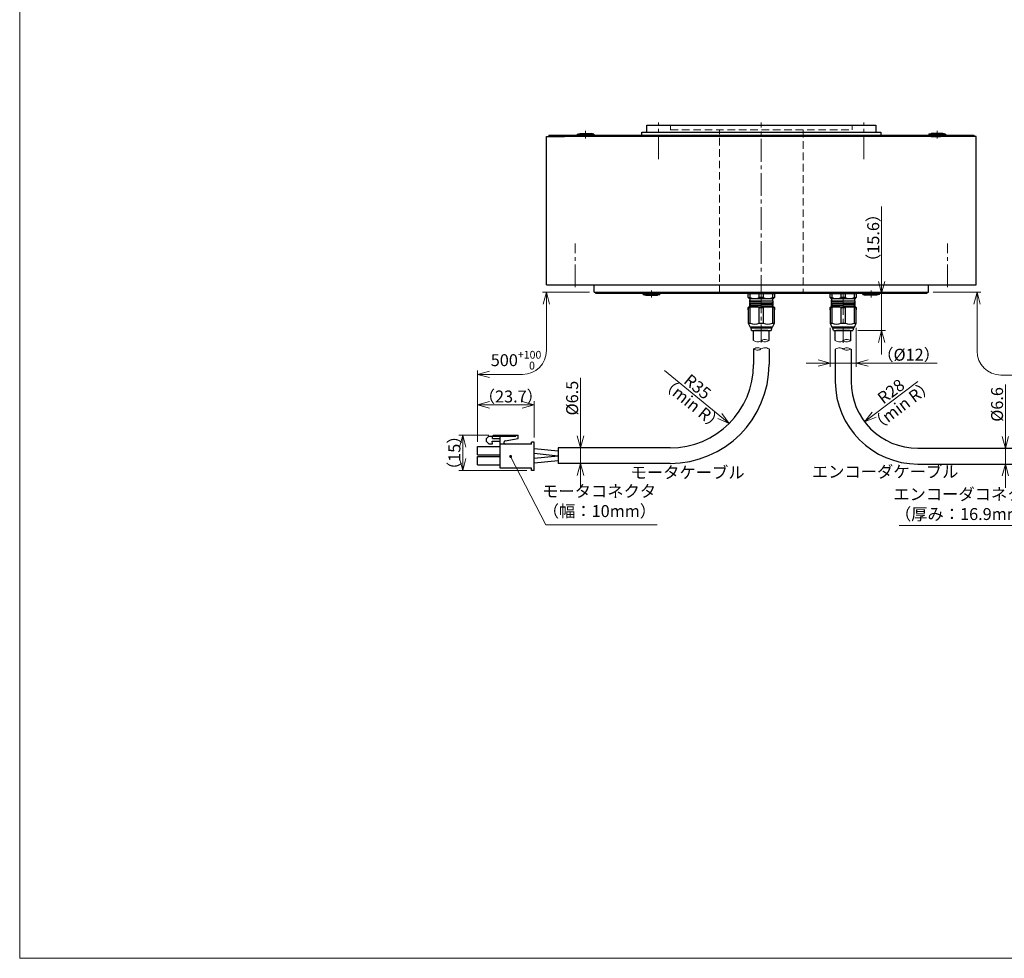
# Model space of a CAD drawing. Extents: x 4995 to 6131, y -1926 to -1122.
# Drawn here: x 4995 to 5408, y -1926 to -1533 of the extents above; entities that cross this region are included whole.
import ezdxf

# ---------------------------------------------------------------- set-up
doc = ezdxf.new("R2010")
doc.units = 0
doc.header["$MEASUREMENT"] = 0
doc.linetypes.add('CENTER2', pattern=[28.575, 19.05, -3.175, 3.175, -3.175])
doc.linetypes.add('HIDDEN', pattern=[9.525, 6.35, -3.175])
doc.layers.get('0').update_dxf_attribs({"linetype": 'CONTINUOUS'})
doc.layers.get('DEFPOINTS').update_dxf_attribs({"linetype": 'CONTINUOUS'})
for name, color, linetype, lineweight in [('中心線', 13, 'CENTER2', 13), ('実線', 3, 'CONTINUOUS', 30), ('寸法', 3, 'CONTINUOUS', 15), ('細線', 7, 'CONTINUOUS', 13), ('隠れ線', 252, 'HIDDEN', 13), ('ｷｬｯﾌﾟﾎﾞﾙﾄ', 31, 'CONTINUOUS', 30), ('ｺﾈｸﾀ', 121, 'CONTINUOUS', 30)]:
    doc.layers.add(name, color=color, linetype=linetype, lineweight=lineweight)
doc.styles.add('MSｺﾞｼｯｸ-0', font='MS Gothic.ttf')
doc.styles.get("Standard").update_dxf_attribs({"font": 'MS Gothic.ttf'})
doc.styles.add('まこ', font='MS Gothic.ttf')
doc.dimstyles.new('まこ-10', dxfattribs={"dimscale": 2, "dimtxt": 2.5, "dimasz": 2.5, "dimexe": 0.8, "dimexo": 1, "dimgap": 0.5, "dimtad": 3, "dimdec": 5, "dimdsep": 46, "dimtxsty": 'MSｺﾞｼｯｸ-0', "dimblk": 'OPEN30', "dimcen": 0, "dimclrd": 4, "dimclre": 4, "dimclrt": 256, "dimadec": 5, "dimazin": 2, "dimtfac": 1, "dimtdec": 5, "dimtofl": 0, "dimtmove": 0, "dimatfit": 1, "dimldrblk": 'OPEN30', "dimfxl": 1, "dimtolj": 1, "dimtzin": 0, "dimlwd": 13, "dimlwe": 13, "dimarcsym": 0})

# ---------------------------------------------------------------- blocks, each defined once
blk = doc.blocks.new('_Open30')
at = {"color": 0, "linetype": 'ByBlock', "lineweight": -2}
for p, q in [((-1, 0.268), (0, 0)), ((0, 0), (-1, -0.268)), ((0, 0), (-1, 0))]:
    blk.add_line(p, q, dxfattribs=at)
blk = doc.blocks.new('*D50')
at = {"layer": 'DEFPOINTS', "color": 0}
for p in [(5345.26, -1647.56), (5344.49, -1663.15), (5356.48, -1663.15)]:
    blk.add_point(p, dxfattribs=at)
at = {"layer": '寸法', "color": 4, "lineweight": 13}
for p, q in [((5356.48, -1642.56), (5356.48, -1611.13)), ((5347.26, -1647.56), (5358.08, -1647.56)), ((5356.48, -1663.15), (5356.48, -1647.56)), ((5346.49, -1663.15), (5358.08, -1663.15)), ((5356.48, -1668.15), (5356.48, -1673.15))]:
    blk.add_line(p, q, dxfattribs=at)
at = {"layer": '寸法', "color": 4, "lineweight": 13, "xscale": 5, "yscale": 5, "zscale": 5}
for p, rotation in [((5356.48, -1647.56), 270), ((5356.48, -1663.15), 90)]:
    blk.add_blockref('_Open30', p, dxfattribs=dict(at, rotation=rotation))
at = {"layer": '寸法', "insert": (5352.98, -1624.34), "char_height": 5, "attachment_point": 5, "rotation": 90, "style": 'MSｺﾞｼｯｸ-0'}
blk.add_mtext('\\A1;（15.6）', dxfattribs=at)
blk = doc.blocks.new('*D51')
at = {"layer": 'DEFPOINTS', "color": 0}
for p in [(5334.89, -1660.05), (5345.89, -1660.05), (5345.89, -1676.8)]:
    blk.add_point(p, dxfattribs=at)
at = {"layer": '寸法', "color": 4, "lineweight": 13}
for p, q in [((5334.89, -1662.05), (5334.89, -1678.4)), ((5345.89, -1662.05), (5345.89, -1678.4)), ((5329.89, -1676.8), (5324.89, -1676.8)), ((5334.89, -1676.8), (5345.89, -1676.8)), ((5350.89, -1676.8), (5379.7, -1676.8))]:
    blk.add_line(p, q, dxfattribs=at)
at = {"layer": '寸法', "color": 4, "lineweight": 13, "xscale": 5, "yscale": 5, "zscale": 5}
blk.add_blockref('_Open30', (5334.89, -1676.8), dxfattribs=at)
at = {"layer": '寸法', "color": 4, "lineweight": 13, "xscale": 5, "yscale": 5, "zscale": 5, "rotation": 180}
blk.add_blockref('_Open30', (5345.89, -1676.8), dxfattribs=at)
at = {"layer": '寸法', "insert": (5367.8, -1673.3), "char_height": 5, "attachment_point": 5, "style": 'MSｺﾞｼｯｸ-0'}
blk.add_mtext('\\A1;（%%C12）', dxfattribs=at)
blk = doc.blocks.new('*D54')
at = {"layer": 'DEFPOINTS', "color": 0}
for p in [(5220.97, -1712.35), (5220.97, -1718.85), (5230.36, -1718.85)]:
    blk.add_point(p, dxfattribs=at)
at = {"layer": '寸法', "color": 4, "lineweight": 13}
for p, q in [((5230.36, -1707.35), (5230.36, -1682.97)), ((5222.97, -1712.35), (5231.96, -1712.35)), ((5230.36, -1718.85), (5230.36, -1712.35)), ((5222.97, -1718.85), (5231.96, -1718.85)), ((5230.36, -1723.85), (5230.36, -1728.85))]:
    blk.add_line(p, q, dxfattribs=at)
at = {"layer": '寸法', "color": 4, "lineweight": 13, "xscale": 5, "yscale": 5, "zscale": 5}
for p, rotation in [((5230.36, -1712.35), 270), ((5230.36, -1718.85), 90)]:
    blk.add_blockref('_Open30', p, dxfattribs=dict(at, rotation=rotation))
at = {"layer": '寸法', "insert": (5226.86, -1691.47), "char_height": 5, "attachment_point": 5, "rotation": 90, "style": 'MSｺﾞｼｯｸ-0'}
blk.add_mtext('\\A1;%%C6.5', dxfattribs=at)
blk = doc.blocks.new('*D52')
at = {"layer": 'DEFPOINTS', "color": 0}
for p in [(5193.89, -1707.03), (5181.03, -1721.75), (5209.87, -1721.75)]:
    blk.add_point(p, dxfattribs=at)
at = {"layer": '寸法', "color": 4, "lineweight": 13}
for p, q in [((5191.89, -1707.03), (5179.43, -1707.03)), ((5181.03, -1712.03), (5181.03, -1716.75)), ((5207.87, -1721.75), (5179.43, -1721.75))]:
    blk.add_line(p, q, dxfattribs=at)
at = {"layer": '寸法', "color": 4, "lineweight": 13, "xscale": 5, "yscale": 5, "zscale": 5}
for p, rotation in [((5181.03, -1707.03), 90), ((5181.03, -1721.75), 270)]:
    blk.add_blockref('_Open30', p, dxfattribs=dict(at, rotation=rotation))
at = {"layer": '寸法', "insert": (5177.53, -1714.39), "char_height": 5, "attachment_point": 5, "rotation": 90, "style": 'MSｺﾞｼｯｸ-0'}
blk.add_mtext('\\A1;（15）', dxfattribs=at)
blk = doc.blocks.new('*D53')
at = {"layer": 'DEFPOINTS', "color": 0}
for p in [(5210.97, -1694.3), (5210.97, -1709.95), (5187.27, -1711.82)]:
    blk.add_point(p, dxfattribs=at)
at = {"layer": '寸法', "color": 4, "lineweight": 13}
for p, q in [((5187.27, -1709.82), (5187.27, -1692.7)), ((5192.27, -1694.3), (5205.97, -1694.3)), ((5210.97, -1707.95), (5210.97, -1692.7))]:
    blk.add_line(p, q, dxfattribs=at)
at = {"layer": '寸法', "color": 4, "lineweight": 13, "xscale": 5, "yscale": 5, "zscale": 5, "rotation": 180}
blk.add_blockref('_Open30', (5187.27, -1694.3), dxfattribs=at)
at = {"layer": '寸法', "color": 4, "lineweight": 13, "xscale": 5, "yscale": 5, "zscale": 5}
blk.add_blockref('_Open30', (5210.97, -1694.3), dxfattribs=at)
at = {"layer": '寸法', "insert": (5201.18, -1690.8), "char_height": 5, "attachment_point": 5, "style": 'MSｺﾞｼｯｸ-0'}
blk.add_mtext('\\A1;（23.7）', dxfattribs=at)
blk = doc.blocks.new('*D55')
at = {"layer": 'DEFPOINTS', "color": 0}
for p in [(5265.58, -1679.85), (5292.6, -1702.1)]:
    blk.add_point(p, dxfattribs=at)
at = {"layer": '寸法', "color": 4, "lineweight": 13}
blk.add_line((5265.58, -1679.85), (5288.74, -1698.92), dxfattribs=at)
at = {"layer": '寸法', "color": 4, "lineweight": 13, "xscale": 5, "yscale": 5, "zscale": 5, "rotation": 320.5330141773913}
blk.add_blockref('_Open30', (5292.6, -1702.1), dxfattribs=at)
at = {"layer": '寸法', "insert": (5279.39, -1686.68), "char_height": 5, "attachment_point": 5, "rotation": 320.533, "style": 'MSｺﾞｼｯｸ-0'}
blk.add_mtext('\\A1;R35', dxfattribs=at)
blk = doc.blocks.new('*D59')
at = {"layer": 'DEFPOINTS', "color": 0}
for p in [(5371.69, -1684.5), (5349.39, -1701.43)]:
    blk.add_point(p, dxfattribs=at)
at = {"layer": '寸法', "color": 4, "lineweight": 13}
blk.add_line((5371.69, -1684.5), (5353.37, -1698.4), dxfattribs=at)
at = {"layer": '寸法', "color": 4, "lineweight": 13, "xscale": 5, "yscale": 5, "zscale": 5, "rotation": 217.1959459470962}
blk.add_blockref('_Open30', (5349.39, -1701.43), dxfattribs=at)
at = {"layer": '寸法', "insert": (5360.42, -1688.66), "char_height": 5, "attachment_point": 5, "rotation": 37.1959, "style": 'MSｺﾞｼｯｸ-0'}
blk.add_mtext('\\A1;R28', dxfattribs=at)
blk = doc.blocks.new('*D56')
at = {"layer": 'DEFPOINTS', "color": 0}
for p in [(5418.14, -1712.5), (5408.35, -1719.1), (5418.14, -1719.1)]:
    blk.add_point(p, dxfattribs=at)
at = {"layer": '寸法', "color": 4, "lineweight": 13}
for p, q in [((5408.35, -1707.5), (5408.35, -1685.74)), ((5416.14, -1712.5), (5406.75, -1712.5)), ((5408.35, -1719.1), (5408.35, -1712.5)), ((5416.14, -1719.1), (5406.75, -1719.1)), ((5408.35, -1724.1), (5408.35, -1729.1))]:
    blk.add_line(p, q, dxfattribs=at)
at = {"layer": '寸法', "color": 4, "lineweight": 13, "xscale": 5, "yscale": 5, "zscale": 5}
for p, rotation in [((5408.35, -1712.5), 270), ((5408.35, -1719.1), 90)]:
    blk.add_blockref('_Open30', p, dxfattribs=dict(at, rotation=rotation))
at = {"layer": '寸法', "insert": (5404.85, -1694.12), "char_height": 5, "attachment_point": 5, "rotation": 90, "style": 'MSｺﾞｼｯｸ-0'}
blk.add_mtext('\\A1;%%C6.6', dxfattribs=at)

msp = doc.modelspace()

# ---------------------------------------------------------------- linework, layer by layer
at = {"layer": '中心線', "ltscale": 0.5}
for p, q in [((5232.485334, -1582.672978), (5232.485334, -1579.475995)), ((5263.097492, -1591.311979), (5263.097492, -1576.050172)), ((5306.097492, -1649.550172), (5306.097492, -1576.050172)), ((5349.097492, -1591.311979), (5349.097492, -1576.050172)), ((5379.709649, -1582.672978), (5379.709649, -1579.475995)), ((5228.097492, -1645.05017), (5228.097492, -1626.731517)), ((5384.097492, -1645.05017), (5384.097492, -1626.731517)), ((5260.135551, -1646.435733), (5260.135551, -1649.350172)), ((5306.097493, -1646.30509), (5306.097493, -1668.120634)), ((5340.39217, -1647.115536), (5340.39217, -1668.273984)), ((5352.059432, -1646.435733), (5352.059432, -1649.350172))]:
    msp.add_line(p, q, dxfattribs=at)
at = {"layer": '実線'}
for p, q in [((5258.097491, -1577.050172), (5354.097492, -1577.050172)), ((5258.097491, -1580.050172), (5258.097491, -1577.050172)), ((5354.097492, -1577.050172), (5354.097492, -1580.050172)), ((5216.097489, -1644.05017), (5216.097489, -1581.850171)), ((5216.097489, -1581.850171), (5223.622493, -1581.850171)), ((5217.097492, -1581.350171), (5395.097492, -1581.350171)), ((5217.097492, -1581.350171), (5217.097492, -1581.850171)), ((5389.847492, -1581.850171), (5217.097492, -1581.850171)), ((5219.847492, -1581.850171), (5217.097492, -1581.850171)), ((5235.010334, -1581.850171), (5233.735334, -1581.850171)), ((5256.097491, -1580.050172), (5356.097492, -1580.050172)), ((5256.097491, -1581.350171), (5256.097491, -1580.050172)), ((5324.847492, -1580.050172), (5327.347492, -1580.050172)), ((5356.097492, -1580.050172), (5356.097492, -1581.350171)), ((5377.184649, -1581.850171), (5378.459649, -1581.850171)), ((5396.097496, -1581.850171), (5388.572491, -1581.850171)), ((5389.847492, -1581.850171), (5388.572492, -1581.850171)), ((5395.097492, -1581.850171), (5392.347492, -1581.850171)), ((5395.097492, -1581.350171), (5395.097492, -1581.850171)), ((5396.097496, -1644.05017), (5396.097496, -1581.850171)), ((5216.097489, -1644.05017), (5396.097496, -1644.05017)), ((5236.097492, -1647.050172), (5236.097492, -1644.05017)), ((5376.097493, -1647.050172), (5376.097493, -1644.05017)), ((5236.097492, -1647.050172), (5376.097493, -1647.050172)), ((5236.597492, -1647.050172), (5236.597492, -1647.550172)), ((5236.597492, -1647.550172), (5375.597492, -1647.550172)), ((5375.597492, -1647.550172), (5375.597492, -1647.050172))]:
    msp.add_line(p, q, dxfattribs=at)
at = {"layer": '寸法'}
msp.add_line((5384.597492, -1581.850171), (5364.097492, -1581.850171), dxfattribs=at)
at = {"layer": '寸法', "color": 4, "lineweight": 13}
for p, q in [((5234.097492, -1647.050172), (5214.497489, -1647.050172)), ((5378.097493, -1647.050172), (5398.072704, -1647.050172)), ((5216.097489, -1652.050172), (5216.097489, -1671.55227)), ((5396.472704, -1652.298517), (5396.472704, -1671.80227)), ((5187.271789, -1709.82432), (5187.271789, -1679.95227)), ((5187.271789, -1681.55227), (5206.097489, -1681.55227)), ((5453.139056, -1681.80227), (5406.472704, -1681.80227))]:
    msp.add_line(p, q, dxfattribs=at)
at = {"layer": '寸法'}
msp.add_lwpolyline([(4995.432716, -1121.526326), (6131.230005, -1121.526326), (6131.230005, -1926.232982), (4995.432716, -1926.232982)], close=True, dxfattribs=at)
at = {"layer": '寸法', "color": 4, "lineweight": 13}
for centre, start, end in [((5206.097489, -1671.55227), 270, 0), ((5406.472704, -1671.80227), 180, 270)]:
    msp.add_arc(centre, 10, start, end, dxfattribs=at)
at = {"layer": '細線'}
for points, knots in [([(5302.847493, -1667.406935), (5303.484123, -1667.694346), (5304.59128, -1668.19418), (5306.097271, -1667.411109), (5307.600079, -1666.616596), (5308.708791, -1667.118056), (5309.347493, -1667.406935)], [0, 0, 0, 0, 1.9622948613, 3.4126107768, 4.859995364, 6.8268613423, 6.8268613423, 6.8268613423, 6.8268613423]), ([(5306.098348, -1670.867006), (5305.65224, -1670.632298), (5304.598023, -1670.07765), (5303.490956, -1670.578245), (5302.85236, -1670.867006)], [0, 0, 0, 0, 1.4428857823, 3.4097517606, 3.4097517606, 3.4097517606, 3.4097517606]), ([(5309.35236, -1670.867006), (5308.71573, -1670.579595), (5307.608572, -1670.079761), (5306.102582, -1670.862832), (5304.599774, -1671.657346), (5303.491062, -1671.155885), (5302.85236, -1670.867006)], [0, 0, 0, 0, 1.9622948613, 3.4126107768, 4.859995364, 6.8268613423, 6.8268613423, 6.8268613423, 6.8268613423]), ([(5306.101505, -1667.406935), (5306.547612, -1667.641643), (5307.60183, -1668.196291), (5308.708897, -1667.695696), (5309.347493, -1667.406935)], [0, 0, 0, 0, 1.4428857823, 3.4097517606, 3.4097517606, 3.4097517606, 3.4097517606]), ([(5337.063283, -1667.406935), (5337.736072, -1667.705415), (5338.867775, -1668.20749), (5340.386649, -1667.386096), (5341.905291, -1666.62346), (5343.02617, -1667.122997), (5343.663283, -1667.406935)], [0, 0, 0, 0, 2.058954615, 3.4633853826, 4.9568478289, 6.9237138072, 6.9237138072, 6.9237138072, 6.9237138072]), ([(5337.09217, -1670.928014), (5337.764959, -1670.629534), (5338.896662, -1670.127459), (5340.415536, -1670.948853), (5341.934178, -1671.711489), (5343.055057, -1671.211953), (5343.69217, -1670.928014)], [0, 0, 0, 0, 2.058954615, 3.4633853826, 4.9568478289, 6.9237138072, 6.9237138072, 6.9237138072, 6.9237138072]), ([(5340.363283, -1667.406935), (5340.827706, -1667.643851), (5341.903766, -1668.19278), (5343.025618, -1667.691733), (5343.663283, -1667.406935)], [0, 0, 0, 0, 1.4934624463, 3.4603284246, 3.4603284246, 3.4603284246, 3.4603284246]), ([(5340.39217, -1670.928014), (5340.856593, -1670.691099), (5341.932653, -1670.14217), (5343.054505, -1670.643217), (5343.69217, -1670.928014)], [0, 0, 0, 0, 1.4934624463, 3.4603284246, 3.4603284246, 3.4603284246, 3.4603284246])]:
    msp.add_open_spline(points, degree=3, knots=knots, dxfattribs=at)
at = {"layer": '隠れ線', "ltscale": 0.5}
for p, q in [((5268.097493, -1579.050172), (5268.097493, -1577.050172)), ((5268.097493, -1579.050172), (5344.09749, -1579.050172)), ((5288.597491, -1647.550173), (5288.597491, -1579.050172)), ((5323.597492, -1579.050172), (5323.597492, -1647.550173)), ((5344.09749, -1577.050172), (5344.09749, -1579.050172))]:
    msp.add_line(p, q, dxfattribs=at)
at = {"layer": 'ｷｬｯﾌﾟﾎﾞﾙﾄ'}
for p, q in [((5228.985334, -1580.850171), (5230.035334, -1580.550171)), ((5228.985334, -1580.850171), (5235.985334, -1580.850171)), ((5228.985334, -1580.850171), (5228.985334, -1581.350171)), ((5228.985334, -1581.350171), (5235.985334, -1581.350171)), ((5230.035334, -1580.550171), (5234.935334, -1580.550171)), ((5233.985334, -1581.850171), (5230.985334, -1581.850171)), ((5235.985334, -1580.850171), (5234.935334, -1580.550171)), ((5235.985334, -1580.850171), (5235.985334, -1581.350171)), ((5376.209649, -1580.850171), (5377.259649, -1580.550171)), ((5383.209649, -1580.850171), (5376.209649, -1580.850171)), ((5376.209649, -1580.850171), (5376.209649, -1581.350171)), ((5383.209649, -1581.350171), (5376.209649, -1581.350171)), ((5382.159649, -1580.550171), (5377.259649, -1580.550171)), ((5378.209649, -1581.850171), (5381.209649, -1581.850171)), ((5383.209649, -1580.850171), (5382.159649, -1580.550171)), ((5383.209649, -1580.850171), (5383.209649, -1581.350171)), ((5256.635551, -1647.550172), (5263.635551, -1647.550172)), ((5256.635551, -1648.050172), (5256.635551, -1647.550172)), ((5256.635551, -1648.050172), (5263.635551, -1648.050172)), ((5256.635551, -1648.050172), (5257.685551, -1648.350172)), ((5257.685551, -1648.350172), (5262.585551, -1648.350172)), ((5263.635551, -1648.050172), (5262.585551, -1648.350172)), ((5263.635551, -1648.050172), (5263.635551, -1647.550172)), ((5355.559432, -1647.550172), (5348.559432, -1647.550172)), ((5348.559432, -1648.050172), (5348.559432, -1647.550172)), ((5348.559432, -1648.050172), (5349.609432, -1648.350172)), ((5355.559432, -1648.050172), (5348.559432, -1648.050172)), ((5354.509432, -1648.350172), (5349.609432, -1648.350172)), ((5355.559432, -1648.050172), (5354.509432, -1648.350172)), ((5355.559432, -1648.050172), (5355.559432, -1647.550172)), ((5367.597492, -1647.550172), (5374.597492, -1647.550172))]:
    msp.add_line(p, q, dxfattribs=at)
at = {"layer": 'ｺﾈｸﾀ', "ltscale": 0.5}
for p, q in [((5301.432429, -1647.850172), (5300.597492, -1647.850172)), ((5300.597492, -1649.350172), (5300.597492, -1647.850172)), ((5300.597492, -1649.350172), (5301.097492, -1649.850172)), ((5300.597492, -1649.350172), (5301.432429, -1649.350172)), ((5301.29575, -1647.550172), (5303.985221, -1647.550172)), ((5301.432429, -1649.350172), (5301.432429, -1647.850172)), ((5305.262556, -1647.850172), (5301.432429, -1647.850172)), ((5303.985221, -1647.550172), (5306.097492, -1647.550172)), ((5306.097492, -1647.850172), (5305.262556, -1647.850172)), ((5305.262556, -1649.350172), (5305.262556, -1647.850172)), ((5306.097492, -1649.350172), (5305.262556, -1649.350172)), ((5306.097492, -1647.550172), (5308.209763, -1647.550172)), ((5306.932429, -1647.850172), (5306.097492, -1647.850172)), ((5306.932429, -1649.350172), (5306.097492, -1649.350172)), ((5310.762556, -1647.850172), (5306.932429, -1647.850172)), ((5306.932429, -1647.850172), (5306.932429, -1649.350172)), ((5308.209763, -1647.550172), (5310.899235, -1647.550172)), ((5311.597492, -1647.850172), (5310.762556, -1647.850172)), ((5310.762556, -1647.850172), (5310.762556, -1649.350172)), ((5310.762556, -1649.350172), (5311.597492, -1649.350172)), ((5311.097492, -1649.850172), (5311.597492, -1649.350172)), ((5311.597492, -1647.850172), (5311.597492, -1649.350172)), ((5334.89217, -1649.350172), (5334.89217, -1647.850172)), ((5335.727107, -1647.850172), (5334.89217, -1647.850172)), ((5334.89217, -1649.350172), (5335.727107, -1649.350172)), ((5334.89217, -1649.350172), (5335.39217, -1649.850172)), ((5335.590428, -1647.550172), (5338.2799, -1647.550172)), ((5335.727107, -1649.350172), (5335.727107, -1647.850172)), ((5339.557234, -1647.850172), (5335.727107, -1647.850172)), ((5338.2799, -1647.550172), (5340.39217, -1647.550172)), ((5339.557234, -1649.350172), (5339.557234, -1647.850172)), ((5340.39217, -1647.850172), (5339.557234, -1647.850172)), ((5340.39217, -1649.350172), (5339.557234, -1649.350172)), ((5340.39217, -1647.550172), (5342.504441, -1647.550172)), ((5341.227107, -1647.850172), (5340.39217, -1647.850172)), ((5341.227107, -1649.350172), (5340.39217, -1649.350172)), ((5341.227107, -1647.850172), (5341.227107, -1649.350172)), ((5345.057234, -1647.850172), (5341.227107, -1647.850172)), ((5342.504441, -1647.550172), (5345.193913, -1647.550172)), ((5345.057234, -1647.850172), (5345.057234, -1649.350172)), ((5345.89217, -1647.850172), (5345.057234, -1647.850172)), ((5345.057234, -1649.350172), (5345.89217, -1649.350172)), ((5345.39217, -1649.850172), (5345.89217, -1649.350172)), ((5345.89217, -1647.850172), (5345.89217, -1649.350172)), ((5300.897492, -1653.252672), (5300.597492, -1653.552672)), ((5300.597492, -1653.552672), (5300.597492, -1660.050172)), ((5300.597492, -1653.552672), (5301.432429, -1653.552672)), ((5300.597492, -1654.552672), (5300.597492, -1653.552672)), ((5300.897492, -1653.252672), (5306.097492, -1653.252672)), ((5311.105534, -1650.912672), (5301.08945, -1650.662672)), ((5311.105534, -1651.412672), (5301.08945, -1651.162672)), ((5311.105534, -1651.912672), (5301.08945, -1651.662672)), ((5311.105534, -1652.412672), (5301.08945, -1652.162672)), ((5311.105534, -1652.912672), (5301.08945, -1652.662672)), ((5304.760552, -1653.254303), (5301.08945, -1653.162672)), ((5301.097492, -1649.850172), (5301.307492, -1649.850172)), ((5301.107492, -1650.631422), (5301.378125, -1650.475172)), ((5301.378125, -1650.850172), (5301.107492, -1650.693922)), ((5301.107492, -1651.131422), (5301.378125, -1650.975172)), ((5301.378125, -1651.350172), (5301.107492, -1651.193922)), ((5301.107492, -1651.631422), (5301.378125, -1651.475172)), ((5301.378125, -1651.850172), (5301.107492, -1651.693922)), ((5301.107492, -1652.131422), (5301.378125, -1651.975172)), ((5301.378125, -1652.350172), (5301.107492, -1652.193922)), ((5301.107492, -1652.631422), (5301.378125, -1652.475172)), ((5301.378125, -1652.850172), (5301.107492, -1652.693922)), ((5301.107492, -1653.131422), (5301.378125, -1652.975172)), ((5301.20925, -1653.252672), (5301.107492, -1653.193922)), ((5306.097492, -1649.850172), (5301.306806, -1649.850172)), ((5301.378125, -1650.475172), (5301.378125, -1650.050172)), ((5301.378125, -1650.850172), (5301.378125, -1650.975172)), ((5301.378125, -1650.850172), (5301.378125, -1650.975172)), ((5301.378125, -1650.850172), (5301.378125, -1650.975172)), ((5301.378125, -1651.350172), (5301.378125, -1651.475172)), ((5301.378125, -1651.350172), (5301.378125, -1651.475172)), ((5301.378125, -1651.850172), (5301.378125, -1651.975172)), ((5301.378125, -1652.350172), (5301.378125, -1652.475172)), ((5301.378125, -1652.850172), (5301.378125, -1652.975172)), ((5301.432429, -1660.050172), (5301.432429, -1653.552672)), ((5305.262556, -1660.050172), (5305.262556, -1653.552672)), ((5305.262556, -1653.552672), (5306.097492, -1653.552672)), ((5310.888179, -1649.850172), (5306.097492, -1649.850172)), ((5306.097492, -1653.252672), (5311.297492, -1653.252672)), ((5306.097492, -1653.552672), (5306.932429, -1653.552672)), ((5306.932429, -1653.552672), (5306.932429, -1660.050172)), ((5310.762556, -1653.552672), (5310.762556, -1660.050172)), ((5310.762556, -1653.552672), (5311.597492, -1653.552672)), ((5310.816859, -1650.044905), (5310.816859, -1650.725172)), ((5310.816859, -1650.725172), (5311.087492, -1650.881422)), ((5311.087492, -1650.943922), (5310.816859, -1651.100172)), ((5310.816859, -1651.225172), (5310.816859, -1651.100172)), ((5310.816859, -1651.225172), (5310.816859, -1651.100172)), ((5310.816859, -1651.225172), (5310.816859, -1651.100172)), ((5310.816859, -1651.225172), (5311.087492, -1651.381422)), ((5311.087492, -1651.443922), (5310.816859, -1651.600172)), ((5310.816859, -1651.725172), (5310.816859, -1651.600172)), ((5310.816859, -1651.725172), (5310.816859, -1651.600172)), ((5310.816859, -1651.725172), (5311.087492, -1651.881422)), ((5311.087492, -1651.943922), (5310.816859, -1652.100172)), ((5310.816859, -1652.225172), (5310.816859, -1652.100172)), ((5310.816859, -1652.225172), (5311.087492, -1652.381422)), ((5311.087492, -1652.443922), (5310.816859, -1652.600172)), ((5310.816859, -1652.725172), (5310.816859, -1652.600172)), ((5310.816859, -1652.725172), (5311.087492, -1652.881422)), ((5311.087492, -1652.943922), (5310.816859, -1653.100172)), ((5311.087492, -1652.943922), (5310.816859, -1653.100172)), ((5310.816859, -1653.225172), (5310.816859, -1653.100172)), ((5310.816859, -1653.225172), (5310.864491, -1653.252672)), ((5310.887492, -1649.850172), (5311.097492, -1649.850172)), ((5311.597492, -1653.552672), (5311.297492, -1653.252672)), ((5311.597492, -1660.050172), (5311.597492, -1653.552672)), ((5311.597492, -1653.552672), (5311.597492, -1654.552672)), ((5335.19217, -1653.252672), (5334.89217, -1653.552672)), ((5334.89217, -1654.552672), (5334.89217, -1653.552672)), ((5334.89217, -1653.552672), (5335.727107, -1653.552672)), ((5334.89217, -1653.552672), (5334.89217, -1660.050172)), ((5335.19217, -1653.252672), (5340.39217, -1653.252672)), ((5345.400213, -1650.912672), (5335.384128, -1650.662672)), ((5345.400213, -1651.412672), (5335.384128, -1651.162672)), ((5345.400213, -1651.912672), (5335.384128, -1651.662672)), ((5345.400213, -1652.412672), (5335.384128, -1652.162672)), ((5345.400213, -1652.912672), (5335.384128, -1652.662672)), ((5339.05523, -1653.254303), (5335.384128, -1653.162672)), ((5335.39217, -1649.850172), (5335.60217, -1649.850172)), ((5335.40217, -1650.631422), (5335.672803, -1650.475172)), ((5335.672803, -1650.850172), (5335.40217, -1650.693922)), ((5335.40217, -1651.131422), (5335.672803, -1650.975172)), ((5335.672803, -1651.350172), (5335.40217, -1651.193922)), ((5335.40217, -1651.631422), (5335.672803, -1651.475172)), ((5335.672803, -1651.850172), (5335.40217, -1651.693922)), ((5335.40217, -1652.131422), (5335.672803, -1651.975172)), ((5335.672803, -1652.350172), (5335.40217, -1652.193922)), ((5335.40217, -1652.631422), (5335.672803, -1652.475172)), ((5335.672803, -1652.850172), (5335.40217, -1652.693922)), ((5335.40217, -1653.131422), (5335.672803, -1652.975172)), ((5335.503929, -1653.252672), (5335.40217, -1653.193922)), ((5340.39217, -1649.850172), (5335.601484, -1649.850172)), ((5335.672803, -1650.475172), (5335.672803, -1650.050172)), ((5335.672803, -1650.850172), (5335.672803, -1650.975172)), ((5335.672803, -1650.850172), (5335.672803, -1650.975172)), ((5335.672803, -1650.850172), (5335.672803, -1650.975172)), ((5335.672803, -1651.350172), (5335.672803, -1651.475172)), ((5335.672803, -1651.350172), (5335.672803, -1651.475172)), ((5335.672803, -1651.850172), (5335.672803, -1651.975172)), ((5335.672803, -1652.350172), (5335.672803, -1652.475172)), ((5335.672803, -1652.850172), (5335.672803, -1652.975172)), ((5335.727107, -1660.050172), (5335.727107, -1653.552672)), ((5339.557234, -1653.552672), (5340.39217, -1653.552672)), ((5339.557234, -1660.050172), (5339.557234, -1653.552672)), ((5345.182857, -1649.850172), (5340.39217, -1649.850172)), ((5340.39217, -1653.252672), (5345.59217, -1653.252672)), ((5340.39217, -1653.552672), (5341.227107, -1653.552672)), ((5341.227107, -1653.552672), (5341.227107, -1660.050172)), ((5345.057234, -1653.552672), (5345.89217, -1653.552672)), ((5345.057234, -1653.552672), (5345.057234, -1660.050172)), ((5345.111537, -1650.044905), (5345.111537, -1650.725172)), ((5345.111537, -1650.725172), (5345.38217, -1650.881422)), ((5345.38217, -1650.943922), (5345.111537, -1651.100172)), ((5345.111537, -1651.225172), (5345.111537, -1651.100172)), ((5345.111537, -1651.225172), (5345.111537, -1651.100172)), ((5345.111537, -1651.225172), (5345.111537, -1651.100172)), ((5345.111537, -1651.225172), (5345.38217, -1651.381422)), ((5345.38217, -1651.443922), (5345.111537, -1651.600172)), ((5345.111537, -1651.725172), (5345.111537, -1651.600172)), ((5345.111537, -1651.725172), (5345.111537, -1651.600172)), ((5345.111537, -1651.725172), (5345.38217, -1651.881422)), ((5345.38217, -1651.943922), (5345.111537, -1652.100172)), ((5345.111537, -1652.225172), (5345.111537, -1652.100172)), ((5345.111537, -1652.225172), (5345.38217, -1652.381422)), ((5345.38217, -1652.443922), (5345.111537, -1652.600172)), ((5345.111537, -1652.725172), (5345.111537, -1652.600172)), ((5345.111537, -1652.725172), (5345.38217, -1652.881422)), ((5345.38217, -1652.943922), (5345.111537, -1653.100172)), ((5345.38217, -1652.943922), (5345.111537, -1653.100172)), ((5345.111537, -1653.225172), (5345.111537, -1653.100172)), ((5345.111537, -1653.225172), (5345.159169, -1653.252672)), ((5345.18217, -1649.850172), (5345.39217, -1649.850172)), ((5345.89217, -1653.552672), (5345.59217, -1653.252672)), ((5345.89217, -1653.552672), (5345.89217, -1654.552672)), ((5345.89217, -1660.050172), (5345.89217, -1653.552672)), ((5300.597492, -1659.050172), (5300.597492, -1660.050172)), ((5300.597492, -1660.050172), (5301.37726, -1661.752672)), ((5300.597492, -1660.050172), (5301.432429, -1660.050172)), ((5306.097492, -1661.752672), (5301.37726, -1661.752672)), ((5301.797492, -1662.152672), (5301.797492, -1661.752672)), ((5301.997492, -1663.152672), (5301.797492, -1662.152672)), ((5306.097492, -1662.152672), (5301.797492, -1662.152672)), ((5305.262556, -1660.050172), (5306.097492, -1660.050172)), ((5306.097492, -1660.050172), (5306.932429, -1660.050172)), ((5310.817724, -1661.752672), (5306.097492, -1661.752672)), ((5310.397492, -1662.152672), (5306.097492, -1662.152672)), ((5310.397492, -1662.152672), (5310.197492, -1663.152672)), ((5310.397492, -1661.752672), (5310.397492, -1662.152672)), ((5310.762556, -1660.050172), (5311.597492, -1660.050172)), ((5310.817724, -1661.752672), (5311.597492, -1660.050172)), ((5311.597492, -1660.050172), (5311.597492, -1659.050172)), ((5334.89217, -1659.050172), (5334.89217, -1660.050172)), ((5334.89217, -1660.050172), (5335.727107, -1660.050172)), ((5334.89217, -1660.050172), (5335.671938, -1661.752672)), ((5340.39217, -1661.752672), (5335.671938, -1661.752672)), ((5336.09217, -1662.152672), (5336.09217, -1661.752672)), ((5340.39217, -1662.152672), (5336.09217, -1662.152672)), ((5336.29217, -1663.152672), (5336.09217, -1662.152672)), ((5339.557234, -1660.050172), (5340.39217, -1660.050172)), ((5340.39217, -1660.050172), (5341.227107, -1660.050172)), ((5345.112402, -1661.752672), (5340.39217, -1661.752672)), ((5344.69217, -1662.152672), (5340.39217, -1662.152672)), ((5344.69217, -1662.152672), (5344.49217, -1663.152672)), ((5344.69217, -1661.752672), (5344.69217, -1662.152672)), ((5345.057234, -1660.050172), (5345.89217, -1660.050172)), ((5345.112402, -1661.752672), (5345.89217, -1660.050172)), ((5345.89217, -1660.050172), (5345.89217, -1659.050172)), ((5301.997492, -1663.152672), (5306.097492, -1663.152672)), ((5307.597486, -1663.152672), (5304.597498, -1663.152672)), ((5307.597486, -1663.152672), (5304.597498, -1663.152672)), ((5306.097492, -1663.152672), (5310.197492, -1663.152672)), ((5336.29217, -1663.152672), (5340.39217, -1663.152672)), ((5341.892164, -1663.152672), (5338.892177, -1663.152672)), ((5341.892164, -1663.152672), (5338.892177, -1663.152672)), ((5340.39217, -1663.152672), (5344.49217, -1663.152672)), ((5192.011789, -1707.44932), (5191.04036, -1708.420749)), ((5192.011789, -1707.44932), (5203.28036, -1707.44932)), ((5193.468932, -1707.44932), (5193.886646, -1707.031606)), ((5193.468932, -1708.420749), (5193.468932, -1707.44932)), ((5193.886646, -1707.031606), (5204.251789, -1707.031606)), ((5196.771789, -1710.84932), (5196.771789, -1707.031606)), ((5203.28036, -1707.44932), (5203.28036, -1707.031606)), ((5204.251789, -1708.420749), (5204.251789, -1707.031606)), ((5191.04036, -1709.683606), (5191.04036, -1708.420749)), ((5191.04036, -1709.683606), (5192.011789, -1710.655035)), ((5192.011789, -1710.655035), (5193.468932, -1710.655035)), ((5193.371789, -1709.586463), (5196.771789, -1709.586463)), ((5193.468932, -1710.655035), (5193.371789, -1709.586463)), ((5193.468932, -1708.420749), (5196.771789, -1708.420749)), ((5196.771789, -1720.84932), (5196.771789, -1710.84932)), ((5209.871834, -1710.84932), (5196.771789, -1710.84932)), ((5198.38436, -1710.363606), (5198.38436, -1709.862898)), ((5198.785731, -1709.384562), (5204.251789, -1708.420749)), ((5210.971834, -1709.949314), (5209.871834, -1709.949314)), ((5209.871834, -1710.84932), (5209.871834, -1709.949314)), ((5210.971834, -1721.749314), (5210.971834, -1709.949314)), ((5187.271789, -1715.27432), (5187.271789, -1711.82432)), ((5187.271789, -1711.82432), (5196.771789, -1711.82432)), ((5187.271789, -1715.27432), (5196.771789, -1715.27432)), ((5210.971834, -1712.54932), (5220.971834, -1713.59932)), ((5210.971834, -1714.54932), (5220.971834, -1715.59932)), ((5210.971834, -1716.64932), (5220.971834, -1715.59932)), ((5267.85236, -1712.34932), (5220.971834, -1712.34932)), ((5187.271789, -1719.37432), (5187.271789, -1715.92432)), ((5187.271789, -1715.92432), (5196.771789, -1715.92432)), ((5187.271789, -1719.37432), (5196.771789, -1719.37432)), ((5210.971834, -1718.64932), (5220.971834, -1717.59932)), ((5209.871834, -1720.84932), (5196.771789, -1720.84932)), ((5209.871834, -1721.749314), (5209.871834, -1720.84932)), ((5210.971834, -1721.749314), (5209.871834, -1721.749314))]:
    msp.add_line(p, q, dxfattribs=at)
at = {"layer": 'ｺﾈｸﾀ'}
for p, q in [((5303.985222, -1647.550171), (5301.29575, -1647.550171)), ((5306.097493, -1647.550171), (5303.985222, -1647.550171)), ((5308.209764, -1647.550171), (5306.097493, -1647.550171)), ((5310.899235, -1647.550171), (5308.209764, -1647.550171)), ((5302.847493, -1667.406935), (5302.847493, -1663.152672)), ((5308.847492, -1663.152672), (5303.347492, -1663.152672)), ((5309.347493, -1667.406935), (5309.347493, -1663.152672)), ((5337.063283, -1667.406935), (5337.063283, -1663.152672)), ((5343.113283, -1663.152672), (5337.613283, -1663.152672)), ((5343.14217, -1663.152672), (5337.64217, -1663.152672)), ((5343.663283, -1667.406935), (5343.663283, -1663.152672)), ((5302.85236, -1670.867006), (5302.85236, -1677.34932)), ((5309.35236, -1670.867006), (5309.35236, -1677.34932)), ((5337.09217, -1670.928014), (5337.09217, -1684.49932)), ((5343.69217, -1670.928014), (5343.69217, -1684.49932)), ((5220.971834, -1712.34932), (5220.971834, -1718.84932)), ((5371.69217, -1712.49932), (5418.139056, -1712.49932)), ((5267.85236, -1718.84932), (5220.971834, -1718.84932)), ((5371.69217, -1719.09932), (5418.139056, -1719.09932))]:
    msp.add_line(p, q, dxfattribs=at)
at = {"layer": 'ｺﾈｸﾀ', "ltscale": 0.5}
for centre, radius, start, end in [((5301.29575, -1648.050172), 0.5, 90, 156.42182152), ((5303.347492, -1645.425071), 4.367367, 243.99217611, 296.00782389), ((5308.847492, -1645.425071), 4.367367, 243.99217611, 296.00782389), ((5310.899235, -1648.050172), 0.5, 23.57817848, 90), ((5335.590428, -1648.050172), 0.5, 90, 156.42182152), ((5337.64217, -1645.425071), 4.367367, 243.99217611, 296.00782389), ((5343.14217, -1645.425071), 4.367367, 243.99217611, 296.00782389), ((5345.193913, -1648.050172), 0.5, 23.57817848, 90), ((5301.125534, -1650.662672), 0.036084, 120.0000173, 239.9999827), ((5301.125534, -1651.162672), 0.036084, 120.0000173, 239.9999827), ((5301.125534, -1651.662672), 0.036084, 120.0000173, 239.9999827), ((5301.125534, -1652.162672), 0.036084, 120.0000173, 239.9999827), ((5301.125534, -1652.662672), 0.036084, 120.0000173, 239.9999827), ((5301.125534, -1653.162672), 0.036084, 120.0000173, 239.9999827), ((5301.178125, -1650.050172), 0.2, 0, 90), ((5303.347492, -1660.330383), 7.04307, 74.2221939, 105.7778061), ((5308.847492, -1660.330383), 7.04307, 74.2221939, 105.7778061), ((5311.016859, -1650.050172), 0.2, 90, 180), ((5311.06945, -1650.912672), 0.036084, 300.0000173, 59.9999827), ((5311.06945, -1651.412672), 0.036084, 300.0000173, 59.9999827), ((5311.06945, -1651.912672), 0.036084, 300.0000173, 59.9999827), ((5311.06945, -1652.412672), 0.036084, 300.0000173, 59.9999827), ((5311.06945, -1652.912672), 0.036084, 300.0000173, 59.9999827), ((5335.420213, -1650.662672), 0.036084, 120.0000173, 239.9999827), ((5335.420213, -1651.162672), 0.036084, 120.0000173, 239.9999827), ((5335.420213, -1651.662672), 0.036084, 120.0000173, 239.9999827), ((5335.420213, -1652.162672), 0.036084, 120.0000173, 239.9999827), ((5335.420213, -1652.662672), 0.036084, 120.0000173, 239.9999827), ((5335.420213, -1653.162672), 0.036084, 120.0000173, 239.9999827), ((5335.472803, -1650.050172), 0.2, 0, 90), ((5337.64217, -1660.330383), 7.04307, 74.2221939, 105.7778061), ((5343.14217, -1660.330383), 7.04307, 74.2221939, 105.7778061), ((5345.311537, -1650.050172), 0.2, 90, 180), ((5345.364128, -1650.912672), 0.036084, 300.0000173, 59.9999827), ((5345.364128, -1651.412672), 0.036084, 300.0000173, 59.9999827), ((5345.364128, -1651.912672), 0.036084, 300.0000173, 59.9999827), ((5345.364128, -1652.412672), 0.036084, 300.0000173, 59.9999827), ((5345.364128, -1652.912672), 0.036084, 300.0000173, 59.9999827), ((5303.347492, -1656.125071), 4.367367, 243.99217611, 296.00782389), ((5308.847492, -1656.125071), 4.367367, 243.99217611, 296.00782389), ((5337.64217, -1656.125071), 4.367367, 243.99217611, 296.00782389), ((5343.14217, -1656.125071), 4.367367, 243.99217611, 296.00782389), ((5267.85236, -1677.34932), 35, 270, 360), ((5198.870075, -1709.862898), 0.485714, 100, 180), ((5198.870075, -1710.363606), 0.485714, 180, 270)]:
    msp.add_arc(centre, radius, start, end, dxfattribs=at)
at = {"layer": 'ｺﾈｸﾀ'}
for centre, radius, start, end in [((5267.85236, -1677.34932), 41.5, 270, 360), ((5371.69217, -1684.49932), 34.6, 180, 270), ((5371.69217, -1684.49932), 28, 180, 270)]:
    msp.add_arc(centre, radius, start, end, dxfattribs=at)

# ---------------------------------------------------------------- block references
at = {"layer": '寸法', "color": 4, "lineweight": 13, "xscale": 5, "yscale": 5, "zscale": 5, "rotation": 90}
for p in [(5216.097489, -1647.050172), (5396.472704, -1647.050172)]:
    msp.add_blockref('_Open30', p, dxfattribs=at)
at = {"layer": '寸法', "color": 4, "lineweight": 13, "xscale": -5, "yscale": 5, "zscale": 5}
msp.add_blockref('_Open30', (5187.271789, -1681.55227), dxfattribs=at)

# ---------------------------------------------------------------- texts
at = {"layer": '寸法', "insert": (5213.959171, -1679.487275), "char_height": 5, "attachment_point": 9}
msp.add_mtext('\\A1;500{\\H0.65x;\\S+100^   0;}', dxfattribs=at)
at = {"layer": '寸法', "char_height": 5, "attachment_point": 5, "style": 'MSｺﾞｼｯｸ-0'}
for insert, rotation in [((5276.604102, -1694.266882), 321), ((5365.280148, -1695.062903), 37)]:
    msp.add_mtext('（min R）', dxfattribs=dict(at, insert=insert, rotation=rotation))
at = {"layer": '寸法', "char_height": 5, "style": 'まこ'}
for s, insert, attachment_point in [('モータケーブル', (5275.218332, -1723.271074), 5), ('エンコーダケーブル', (5357.984836, -1722.957418), 5), ('モータコネクタ\\P（幅：10mm）', (5262.04167, -1742.883579), 9), ('エンコーダコネクタ\\P（厚み：16.9mm）', (5392.068663, -1736.546905), 5)]:
    msp.add_mtext(s, dxfattribs=dict(at, insert=insert, attachment_point=attachment_point))

# ---------------------------------------------------------------- dimensions: what is measured, and where the dimension line sits
at = {"layer": '寸法'}
for base, p1, p2, override, picture, middle in [((5356.483473, -1663.152672), (5345.263286, -1647.555008), (5344.49217, -1663.152672), {"dimdec": 2, "dimpost": '（<>）', "dimtofl": 1}, '*D50', (5356.483473, -1624.340723)), ((5230.362714, -1718.84932), (5220.971834, -1712.34932), (5220.971834, -1718.84932), {"dimpost": '%%C<>', "dimtofl": 1}, '*D54', (5230.362714, -1691.468368)), ((5408.350856, -1719.09932), (5418.139056, -1712.49932), (5418.139056, -1719.09932), {"dimpost": '%%C<>', "dimtofl": 1}, '*D56', (5408.350856, -1694.118368))]:
    dim = msp.add_linear_dim(base=base, p1=p1, p2=p2, angle=90, dimstyle='まこ-10', override=override, dxfattribs=at)
    dim.commit()
    dim.dimension.update_dxf_attribs({"geometry": picture, "text_midpoint": middle, "dimtype": 160})
dim = msp.add_linear_dim(base=(5345.89217, -1676.796955), p1=(5334.89217, -1660.050172), p2=(5345.89217, -1660.050172), text='（%%C12）', dimstyle='まこ-10', override={"dimtofl": 1}, dxfattribs=at)
dim.commit()
dim.dimension.update_dxf_attribs({"geometry": '*D51', "text_midpoint": (5367.796932, -1676.796955), "dimtype": 160})
for center, mpoint, picture, middle in [((5265.581413, -1679.850885), (5292.601097, -1702.098058), '*D55', (5279.385995, -1686.683419)), ((5371.69217, -1684.49932), (5349.388135, -1701.426517), '*D59', (5360.415685, -1688.663558))]:
    dim = msp.add_radius_dim(center=center, mpoint=mpoint, dimstyle='まこ-10', dxfattribs=at)
    dim.commit()
    dim.dimension.update_dxf_attribs({"geometry": picture, "text_midpoint": middle})
for base, p1, p2, angle, override, picture, middle in [((5210.971834, -1694.299579), (5187.271789, -1711.82432), (5210.971834, -1709.949314), 180, {"dimdec": 1, "dimtofl": 1}, '*D53', (5201.177034, -1694.299579)), ((5181.030911, -1721.749314), (5193.886646, -1707.031606), (5209.871834, -1721.749314), 270, {"dimdec": 0, "dimtofl": 1}, '*D52', (5181.030911, -1714.39046))]:
    dim = msp.add_linear_dim(base=base, p1=p1, p2=p2, angle=angle, text='（<>）', dimstyle='まこ-10', override=override, dxfattribs=at)
    dim.commit()
    dim.dimension.update_dxf_attribs({"geometry": picture, "text_midpoint": middle, "dimtype": 160})

# ---------------------------------------------------------------- leaders
for points, override in [([(5201.089011, -1715.92432), (5215.857522, -1744.607554), (5262.521913, -1744.607554)], {"dimgap": 0.5, "dimtad": 1, "dimldrblk": 'DotSmall'}), ([(5452.038093, -1715.79932), (5425.968552, -1744.857554), (5363.82983, -1744.857554)], {"dimtad": 1, "dimldrblk": 'DotSmall'})]:
    msp.add_leader(points, dimstyle='まこ-10', override=override, dxfattribs=at)

doc.saveas('drawing.dxf')
